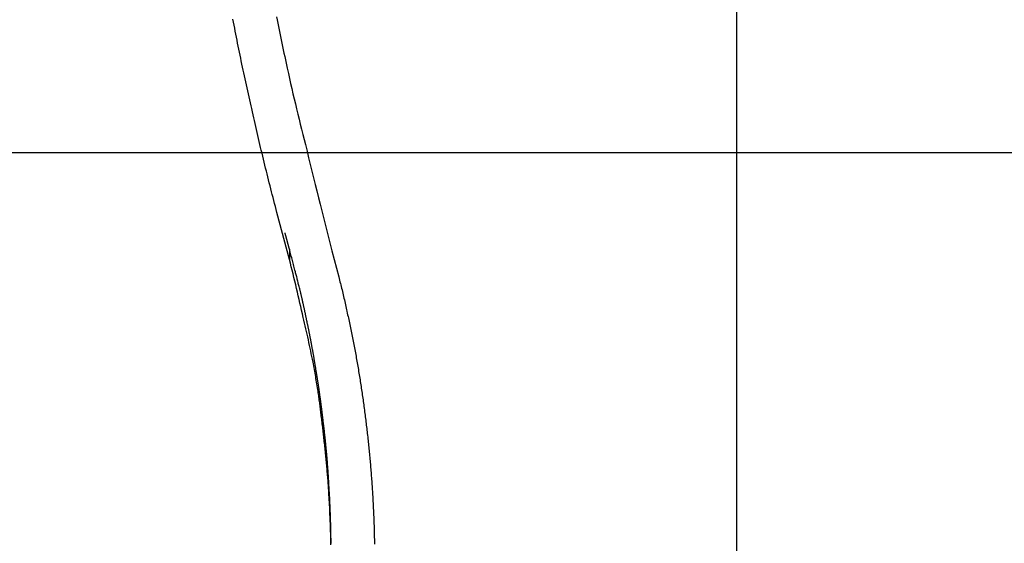
# Model space of a CAD drawing. Extents: x -53 to 53, y -35 to 35.
# Drawn here: x 1 to 3, y -2 to 0 of the extents above; entities that cross this region are included whole.
import ezdxf

# ---------------------------------------------------------------- set-up
doc = ezdxf.new("R2010")
doc.units = 0
doc.layers.get('0').update_dxf_attribs({"linetype": 'CONTINUOUS'})

msp = doc.modelspace()

# ---------------------------------------------------------------- linework, layer by layer
at = {"color": 0}
for points in [[(2.432, -25.7455), (2.432, 27.1901)], [(2.432, -25.7455), (2.432, 27.1901)], [(2.432, -25.7455), (2.432, 27.1901)], [(2.432, -25.7455), (2.432, 27.1901)], [(2.432, -25.7455), (2.432, 27.1901)], [(2.432, -25.7455), (2.432, 27.1901)], [(2.432, -25.7455), (2.432, 27.1901)], [(2.432, -25.7455), (2.432, 27.1901)], [(2.432, -25.7455), (2.432, 27.1901)], [(2.432, -25.7455), (2.432, 27.1901)], [(2.432, -25.7455), (2.432, 27.1901)], [(2.432, -25.7455), (2.432, 27.1901)], [(2.432, -25.7455), (2.432, 27.1901)], [(2.432, -25.7455), (2.432, 27.1901)], [(2.432, -25.7455), (2.432, 27.1901)], [(2.432, -25.7455), (2.432, 27.1901)], [(2.432, -25.7455), (2.432, 27.1901)], [(2.432, -25.7455), (2.432, 27.1901)], [(2.432, -25.7455), (2.432, 27.1901)], [(2.432, -25.7455), (2.432, 27.1901)], [(2.432, -25.7455), (2.432, 27.1901)], [(1.2314, -1.0314), (1.1975, -0.9051), (1.1975, -0.9051), (1.1954, -0.897), (1.1933, -0.8892), (1.1912, -0.8811), (1.1892, -0.8733), (1.1871, -0.8652), (1.185, -0.8574), (1.1829, -0.8495), (1.1811, -0.8417), (1.179, -0.8336), (1.1771, -0.8258), (1.175, -0.8177), (1.1732, -0.8099), (1.1711, -0.8018), (1.1693, -0.794), (1.1673, -0.7862), (1.1655, -0.7784), (1.1655, -0.7784), (1.1634, -0.7703), (1.1616, -0.7624), (1.1595, -0.7543), (1.1577, -0.7465), (1.1556, -0.7384), (1.1538, -0.7306), (1.1519, -0.7225), (1.1501, -0.7147), (1.148, -0.7066), (1.1462, -0.6988), (1.1444, -0.6907), (1.1426, -0.6829), (1.1408, -0.6748), (1.139, -0.667), (1.1372, -0.6589), (1.1354, -0.6511), (1.1354, -0.6511), (1.1335, -0.643), (1.1317, -0.6349), (1.1299, -0.6268), (1.1281, -0.619), (1.1263, -0.6109), (1.1245, -0.6031), (1.1227, -0.595), (1.121, -0.5872), (1.1192, -0.5791), (1.1174, -0.571), (1.1156, -0.5629), (1.1141, -0.5551), (1.1123, -0.547), (1.1106, -0.5392), (1.1088, -0.5311), (1.1073, -0.5233), (1.1073, -0.5233), (1.1055, -0.5152), (1.1038, -0.5071), (1.102, -0.499), (1.1005, -0.4912), (1.0987, -0.4831), (1.0972, -0.475), (1.0954, -0.4669), (1.0939, -0.4591), (1.0921, -0.451), (1.0906, -0.4429), (1.089, -0.4348), (1.0875, -0.427), (1.0857, -0.4189), (1.0842, -0.411), (1.0827, -0.4029), (1.0812, -0.3951), (1.0812, -0.3951), (1.0794, -0.387)], [(1.196, -0.3803), (1.1978, -0.389), (1.1996, -0.398), (1.2014, -0.4067), (1.2032, -0.4157), (1.205, -0.4247), (1.207, -0.4337), (1.2088, -0.4424), (1.2106, -0.4514), (1.2124, -0.4603), (1.2145, -0.4693), (1.2163, -0.478), (1.2184, -0.487), (1.2203, -0.496), (1.2224, -0.505), (1.2224, -0.505), (1.2253, -0.5185), (1.2283, -0.5323), (1.2313, -0.5458), (1.2344, -0.5596), (1.2374, -0.5731), (1.2407, -0.5869), (1.2439, -0.6004), (1.2472, -0.6142), (1.2504, -0.6277), (1.2537, -0.6413), (1.257, -0.6548), (1.2603, -0.6686), (1.2636, -0.6821), (1.2671, -0.6958), (1.2705, -0.7093), (1.2741, -0.7231), (1.2741, -0.7231), (1.2783, -0.7408), (1.2826, -0.7585), (1.2868, -0.7762), (1.2913, -0.7942), (1.2955, -0.8119), (1.3, -0.8298), (1.3044, -0.8475), (1.3089, -0.8655), (1.3133, -0.8832), (1.3178, -0.9009), (1.3223, -0.9186), (1.3268, -0.9366), (1.3313, -0.9543), (1.3359, -0.9721), (1.3404, -0.9898), (1.3452, -1.0078)], [(38.7084, -0.7455), (-52.568, -0.7455)], [(38.7084, -0.7455), (-52.568, -0.7455)], [(38.7084, -0.7455), (-52.568, -0.7455)], [(38.7084, -0.7455), (-52.568, -0.7455)], [(38.7084, -0.7455), (-52.568, -0.7455)], [(38.7084, -0.7455), (-52.568, -0.7455)], [(38.7084, -0.7455), (-52.568, -0.7455)], [(38.7084, -0.7455), (-52.568, -0.7455)], [(38.7084, -0.7455), (-52.568, -0.7455)], [(38.7084, -0.7455), (-52.568, -0.7455)], [(38.7084, -0.7455), (-52.568, -0.7455)], [(38.7084, -0.7455), (-52.568, -0.7455)], [(38.7084, -0.7455), (-52.568, -0.7455)], [(38.7084, -0.7455), (-52.568, -0.7455)], [(38.7084, -0.7455), (-52.568, -0.7455)], [(38.7084, -0.7455), (-52.568, -0.7455)], [(38.7084, -0.7455), (-52.568, -0.7455)], [(38.7084, -0.7455), (-52.568, -0.7455)], [(38.7084, -0.7455), (-52.568, -0.7455)], [(38.7084, -0.7455), (-52.568, -0.7455)], [(38.7084, -0.7455), (-52.568, -0.7455)], [(1.2314, -1.0039), (1.231, -1.0025), (1.231, -1.0025), (1.2307, -1.0022), (1.2307, -1.0022), (1.2307, -1.0019), (1.2307, -1.0019), (1.2307, -1.0016), (1.2307, -1.0016), (1.2307, -1.0016), (1.2307, -1.0016), (1.2306, -1.0013), (1.2306, -1.0013), (1.2306, -1.0013), (1.2306, -1.0013), (1.2306, -1.001), (1.2306, -1.001), (1.2306, -1.001), (1.2306, -1.001), (1.2306, -1.001), (1.2303, -1.0007), (1.2303, -1.0007), (1.2303, -1.0004), (1.2303, -1.0004), (1.2303, -1.0001), (1.2303, -1.0001), (1.2303, -1.0001), (1.2303, -1.0001), (1.2302, -0.9998), (1.2302, -0.9998), (1.2302, -0.9998), (1.2302, -0.9998), (1.2302, -0.9995), (1.2302, -0.9995), (1.2302, -0.9995), (1.2302, -0.9995), (1.2302, -0.9995), (1.2299, -0.9992), (1.2299, -0.9992), (1.2299, -0.999), (1.2299, -0.999), (1.2299, -0.9987), (1.2299, -0.9987), (1.2299, -0.9987), (1.2299, -0.9987), (1.2298, -0.9984), (1.2298, -0.9984), (1.2298, -0.9984), (1.2298, -0.9984), (1.2298, -0.9981), (1.2298, -0.9981), (1.2298, -0.9981), (1.2298, -0.9981), (1.2298, -0.9981), (1.2295, -0.9978), (1.2295, -0.9978), (1.2295, -0.9975), (1.2295, -0.9975), (1.2295, -0.9972), (1.2295, -0.9972), (1.2295, -0.9972), (1.2295, -0.9972), (1.2294, -0.9969), (1.2294, -0.9969), (1.2294, -0.9969), (1.2294, -0.9969), (1.2294, -0.9966), (1.2294, -0.9966), (1.2294, -0.9966), (1.2294, -0.9966), (1.2294, -0.9966), (1.2291, -0.9963), (1.2291, -0.9963), (1.2291, -0.9961), (1.2291, -0.9961), (1.2291, -0.9958), (1.2291, -0.9958), (1.2291, -0.9958), (1.2291, -0.9958), (1.229, -0.9955), (1.229, -0.9955), (1.229, -0.9955), (1.229, -0.9955), (1.229, -0.9952), (1.229, -0.9952), (1.229, -0.9952), (1.229, -0.9952), (1.229, -0.9952), (1.2287, -0.9949), (1.2287, -0.9949), (1.2287, -0.9946), (1.2287, -0.9946), (1.2287, -0.9943), (1.2287, -0.9943), (1.2287, -0.9943), (1.2287, -0.9943), (1.2286, -0.994), (1.2286, -0.994), (1.2286, -0.994), (1.2286, -0.994), (1.2286, -0.9937), (1.2286, -0.9937), (1.2286, -0.9937), (1.2286, -0.9937), (1.2286, -0.9937), (1.2283, -0.9934), (1.2283, -0.9934), (1.2283, -0.9932), (1.2283, -0.9932), (1.2283, -0.9929), (1.2283, -0.9929), (1.2283, -0.9929), (1.2283, -0.9929), (1.2282, -0.9926), (1.2282, -0.9926), (1.2282, -0.9926), (1.2282, -0.9926), (1.2282, -0.9923), (1.2282, -0.9923), (1.2282, -0.9923), (1.2282, -0.9923), (1.2282, -0.9923), (1.2279, -0.992), (1.2279, -0.992), (1.2279, -0.9917), (1.2279, -0.9917), (1.2279, -0.9914), (1.2279, -0.9914), (1.2279, -0.9914), (1.2279, -0.9914), (1.2278, -0.9911), (1.2278, -0.9911), (1.2278, -0.9911), (1.2278, -0.9911), (1.2278, -0.9908), (1.2278, -0.9908), (1.2278, -0.9908), (1.2278, -0.9908), (1.2278, -0.9908), (1.2275, -0.9905), (1.2275, -0.9905), (1.2275, -0.9902), (1.2275, -0.9902), (1.2275, -0.9899), (1.2275, -0.9899), (1.2275, -0.9899), (1.2275, -0.9899), (1.2275, -0.9896), (1.2275, -0.9896), (1.2275, -0.9896), (1.2275, -0.9896), (1.2275, -0.9893), (1.2275, -0.9893), (1.2275, -0.9893), (1.2275, -0.9893), (1.2275, -0.9893), (1.2272, -0.989), (1.2272, -0.989), (1.2272, -0.9888), (1.2272, -0.9888), (1.2272, -0.9885), (1.2272, -0.9885), (1.2272, -0.9885), (1.2272, -0.9885), (1.2271, -0.9882), (1.2271, -0.9882), (1.2271, -0.9882), (1.2271, -0.9882), (1.2271, -0.9879), (1.2271, -0.9879), (1.2271, -0.9879), (1.2271, -0.9879), (1.2271, -0.9879), (1.2268, -0.9876), (1.2268, -0.9876), (1.2268, -0.9873), (1.2268, -0.9873), (1.2268, -0.987), (1.2268, -0.987), (1.2268, -0.987), (1.2268, -0.987), (1.2267, -0.9867), (1.2267, -0.9867), (1.2267, -0.9867), (1.2267, -0.9867), (1.2267, -0.9864), (1.2267, -0.9864), (1.2267, -0.9864), (1.2267, -0.9864), (1.2267, -0.9864), (1.2264, -0.9861), (1.2264, -0.9861), (1.2264, -0.9859), (1.2264, -0.9859), (1.2264, -0.9856), (1.2264, -0.9856), (1.2264, -0.9856), (1.2264, -0.9856), (1.2263, -0.9853), (1.2263, -0.9853), (1.2263, -0.9853), (1.2263, -0.9853), (1.2263, -0.985), (1.2263, -0.985), (1.2263, -0.985), (1.2263, -0.985), (1.2263, -0.985), (1.226, -0.9847), (1.226, -0.9847), (1.226, -0.9844), (1.226, -0.9844), (1.226, -0.9841), (1.226, -0.9841), (1.226, -0.9841), (1.226, -0.9841), (1.2259, -0.9838), (1.2259, -0.9838), (1.2259, -0.9838), (1.2259, -0.9838), (1.2259, -0.9835), (1.2259, -0.9835), (1.2259, -0.9835), (1.2259, -0.9835), (1.2259, -0.9835), (1.2256, -0.9832), (1.2256, -0.9832), (1.2256, -0.983), (1.2256, -0.983), (1.2256, -0.9827), (1.2256, -0.9827), (1.2256, -0.9827), (1.2256, -0.9827), (1.2255, -0.9824), (1.2255, -0.9824), (1.2255, -0.9824), (1.2255, -0.9824), (1.2255, -0.9821), (1.2255, -0.9821), (1.2255, -0.9821), (1.2255, -0.9821), (1.2255, -0.9821), (1.2252, -0.9818), (1.2252, -0.9818), (1.2252, -0.9815), (1.2252, -0.9815), (1.2252, -0.9812), (1.2252, -0.9812), (1.2252, -0.9812), (1.2252, -0.9812), (1.2251, -0.9809), (1.2251, -0.9809), (1.2251, -0.9809), (1.2251, -0.9809), (1.2251, -0.9806), (1.2251, -0.9806), (1.2251, -0.9806), (1.2251, -0.9806), (1.2251, -0.9806), (1.2248, -0.9803), (1.2248, -0.9803), (1.2248, -0.98), (1.2248, -0.98), (1.2248, -0.9797), (1.2248, -0.9797), (1.2248, -0.9797), (1.2248, -0.9797), (1.2247, -0.9794), (1.2247, -0.9794), (1.2247, -0.9794), (1.2247, -0.9794), (1.2247, -0.9791), (1.2247, -0.9791), (1.2247, -0.9791), (1.2247, -0.9791), (1.2247, -0.9791), (1.2244, -0.9788), (1.2244, -0.9788), (1.2244, -0.9786), (1.2244, -0.9786), (1.2244, -0.9783), (1.2244, -0.9783), (1.2244, -0.9783), (1.2244, -0.9783), (1.2243, -0.978), (1.2243, -0.978), (1.2243, -0.978), (1.2243, -0.978), (1.2243, -0.9777), (1.2243, -0.9777), (1.2243, -0.9777), (1.2243, -0.9777), (1.2243, -0.9777), (1.224, -0.9774), (1.224, -0.9774), (1.224, -0.9771), (1.224, -0.9771), (1.224, -0.9768), (1.224, -0.9768), (1.224, -0.9768), (1.224, -0.9768), (1.2239, -0.9765), (1.2239, -0.9765), (1.2239, -0.9765), (1.2239, -0.9765), (1.2239, -0.9762), (1.2239, -0.9762), (1.2239, -0.9762), (1.2239, -0.9762), (1.2239, -0.9762), (1.2236, -0.9759), (1.2236, -0.9759), (1.2236, -0.9757), (1.2236, -0.9757), (1.2236, -0.9754), (1.2236, -0.9754), (1.2236, -0.9754), (1.2236, -0.9754), (1.2236, -0.9751), (1.2236, -0.9751), (1.2236, -0.9751), (1.2236, -0.9751), (1.2236, -0.9748), (1.2236, -0.9748), (1.2236, -0.9748), (1.2236, -0.9748), (1.2236, -0.9748), (1.2233, -0.9745), (1.2233, -0.9745), (1.2233, -0.9742), (1.2233, -0.9742), (1.2233, -0.9739), (1.2233, -0.9739), (1.2233, -0.9739), (1.2233, -0.9739), (1.2232, -0.9736), (1.2232, -0.9736), (1.2232, -0.9736), (1.2232, -0.9736), (1.2232, -0.9733), (1.2232, -0.9733), (1.2232, -0.9733), (1.2232, -0.9733), (1.2232, -0.9733), (1.2229, -0.973), (1.2229, -0.973), (1.2229, -0.9727), (1.2229, -0.9727), (1.2229, -0.9724), (1.2229, -0.9724), (1.2229, -0.9724), (1.2229, -0.9724), (1.2228, -0.9721), (1.2228, -0.9721), (1.2228, -0.9721), (1.2228, -0.9721), (1.2228, -0.9718), (1.2228, -0.9718), (1.2228, -0.9718), (1.2228, -0.9718), (1.2228, -0.9718), (1.2225, -0.9715), (1.2225, -0.9715), (1.2225, -0.9712), (1.2225, -0.9712), (1.2225, -0.9709), (1.2225, -0.9709), (1.2225, -0.9709), (1.2225, -0.9709), (1.2224, -0.9706), (1.2224, -0.9706), (1.2224, -0.9706), (1.2224, -0.9706), (1.2224, -0.9703), (1.2224, -0.9703), (1.2224, -0.9703), (1.2224, -0.9703), (1.2224, -0.9703), (1.2221, -0.97), (1.2221, -0.97), (1.2221, -0.9698), (1.2221, -0.9698), (1.2221, -0.9695), (1.2221, -0.9695), (1.2221, -0.9695), (1.2221, -0.9695), (1.222, -0.9692), (1.222, -0.9692), (1.222, -0.9692), (1.222, -0.9692), (1.222, -0.9689), (1.222, -0.9689), (1.222, -0.9689), (1.222, -0.9689), (1.222, -0.9689), (1.2217, -0.9686), (1.2217, -0.9686), (1.2217, -0.9685), (1.2217, -0.9685), (1.2217, -0.9682), (1.2217, -0.9682), (1.2217, -0.9682), (1.2217, -0.9682), (1.2217, -0.9679), (1.2217, -0.9679), (1.2217, -0.9679), (1.2217, -0.9679), (1.2217, -0.9676), (1.2217, -0.9676), (1.2217, -0.9676), (1.2217, -0.9676), (1.2217, -0.9676), (1.2214, -0.9673), (1.2214, -0.9673), (1.2214, -0.967), (1.2214, -0.967), (1.2214, -0.9667), (1.2214, -0.9667), (1.2214, -0.9667), (1.2214, -0.9667), (1.2213, -0.9664), (1.2213, -0.9664), (1.2213, -0.9663), (1.2213, -0.9663), (1.2213, -0.966), (1.2213, -0.966), (1.2213, -0.966), (1.2213, -0.966), (1.2213, -0.966), (1.221, -0.9657), (1.221, -0.9656), (1.221, -0.9653), (1.221, -0.9653), (1.2209, -0.965), (1.2209, -0.965), (1.2209, -0.9647), (1.2209, -0.9647), (1.2206, -0.9644), (1.2206, -0.9644), (1.2206, -0.9641), (1.2206, -0.9641), (1.2206, -0.9638), (1.2206, -0.9638), (1.2206, -0.9635), (1.2206, -0.9635), (1.2206, -0.9635), (1.2203, -0.9632), (1.2203, -0.9629), (1.2203, -0.9626), (1.2203, -0.9626), (1.22, -0.9623), (1.22, -0.962), (1.22, -0.9617), (1.22, -0.9617), (1.2197, -0.9614), (1.2197, -0.9611), (1.2197, -0.9608), (1.2197, -0.9608), (1.2197, -0.9605), (1.2197, -0.9605), (1.2197, -0.9602), (1.2197, -0.9602)], [(1.343, -1.7933), (1.3427, -1.7915), (1.3427, -1.7897), (1.3427, -1.7879), (1.3427, -1.7863), (1.3427, -1.7845), (1.3427, -1.7827), (1.3427, -1.7809), (1.3427, -1.7794), (1.3426, -1.7776), (1.3426, -1.7758), (1.3426, -1.774), (1.3426, -1.7725), (1.3426, -1.7707), (1.3426, -1.7689), (1.3426, -1.7671), (1.3426, -1.7656), (1.3426, -1.7656), (1.3423, -1.7638), (1.3423, -1.762), (1.3423, -1.7602), (1.3423, -1.7586), (1.3423, -1.7568), (1.3423, -1.755), (1.3423, -1.7532), (1.3423, -1.7517), (1.342, -1.7499), (1.342, -1.7481), (1.342, -1.7463), (1.342, -1.7448), (1.342, -1.743), (1.342, -1.7412), (1.342, -1.7394), (1.342, -1.7379), (1.342, -1.7379), (1.3417, -1.7361), (1.3417, -1.7343), (1.3417, -1.7325), (1.3417, -1.7309), (1.3414, -1.7291), (1.3414, -1.7273), (1.3414, -1.7255), (1.3414, -1.724), (1.3411, -1.7222), (1.3411, -1.7204), (1.3411, -1.7186), (1.3411, -1.7171), (1.3411, -1.7153), (1.3411, -1.7135), (1.3411, -1.7117), (1.3411, -1.7102), (1.3411, -1.7102), (1.3408, -1.7084), (1.3408, -1.7066), (1.3408, -1.7048), (1.3408, -1.7033), (1.3405, -1.7015), (1.3405, -1.6997), (1.3405, -1.6979), (1.3405, -1.6964), (1.3402, -1.6946), (1.3402, -1.6928), (1.3402, -1.691), (1.3402, -1.6895), (1.3399, -1.6877), (1.3399, -1.6859), (1.3399, -1.6841), (1.3399, -1.6826), (1.3399, -1.6826), (1.3396, -1.6808), (1.3396, -1.679), (1.3395, -1.6772), (1.3395, -1.6756), (1.3392, -1.6738), (1.3392, -1.672), (1.3392, -1.6702), (1.3392, -1.6687), (1.3389, -1.6669), (1.3389, -1.6651), (1.3388, -1.6633), (1.3388, -1.6618), (1.3385, -1.66), (1.3385, -1.6582), (1.3385, -1.6564), (1.3385, -1.6549), (1.3385, -1.6549), (1.3382, -1.6531), (1.3382, -1.6513), (1.3379, -1.6495), (1.3379, -1.648), (1.3376, -1.6462), (1.3376, -1.6444), (1.3376, -1.6426), (1.3376, -1.6411), (1.3373, -1.6393), (1.3373, -1.6375), (1.3372, -1.6357), (1.3372, -1.6342), (1.3369, -1.6324), (1.3369, -1.6306), (1.3369, -1.6288), (1.3369, -1.6273), (1.3369, -1.6273), (1.3366, -1.6255), (1.3366, -1.6237), (1.3363, -1.6219), (1.3363, -1.6204), (1.336, -1.6186), (1.336, -1.6168), (1.3359, -1.615), (1.3359, -1.6135), (1.3356, -1.6117), (1.3356, -1.6099), (1.3353, -1.6081), (1.3353, -1.6066), (1.335, -1.6048), (1.335, -1.603), (1.335, -1.6012), (1.335, -1.5997), (1.335, -1.5997), (1.3347, -1.5979), (1.3347, -1.5961), (1.3344, -1.5943), (1.3344, -1.5928), (1.3341, -1.591), (1.3341, -1.5892), (1.3338, -1.5874), (1.3338, -1.5859), (1.3335, -1.5841), (1.3335, -1.5823), (1.3332, -1.5805), (1.3332, -1.579), (1.3329, -1.5772), (1.3329, -1.5754), (1.3329, -1.5736), (1.3329, -1.5721), (1.3329, -1.5721), (1.3326, -1.5703), (1.3326, -1.5685), (1.3323, -1.5667), (1.3323, -1.5652), (1.332, -1.5634), (1.332, -1.5616), (1.3317, -1.5598), (1.3317, -1.5583), (1.3314, -1.5565), (1.3314, -1.5547), (1.3311, -1.5529), (1.3311, -1.5514), (1.3308, -1.5496), (1.3308, -1.5479), (1.3305, -1.5461), (1.3305, -1.5446), (1.3305, -1.5446), (1.3302, -1.5428), (1.3299, -1.541), (1.3296, -1.5392), (1.3296, -1.5377), (1.3293, -1.5359), (1.3293, -1.5341), (1.329, -1.5323), (1.329, -1.5308), (1.3287, -1.529), (1.3287, -1.5272), (1.3284, -1.5254), (1.3284, -1.5239), (1.3281, -1.5221), (1.3281, -1.5204), (1.3278, -1.5186), (1.3278, -1.5171), (1.3278, -1.5171), (1.3275, -1.5153), (1.3272, -1.5135), (1.3269, -1.5117), (1.3269, -1.5102), (1.3266, -1.5084), (1.3266, -1.5066), (1.3263, -1.5048), (1.3263, -1.5033), (1.326, -1.5015), (1.3258, -1.4997), (1.3255, -1.4979), (1.3255, -1.4964), (1.3252, -1.4946), (1.3252, -1.4929), (1.3249, -1.4911), (1.3249, -1.4896), (1.3249, -1.4896), (1.3246, -1.4878), (1.3243, -1.486), (1.324, -1.4842), (1.324, -1.4827), (1.3237, -1.4809), (1.3236, -1.4791), (1.3233, -1.4773), (1.3233, -1.4758), (1.323, -1.474), (1.3227, -1.4722), (1.3224, -1.4704), (1.3224, -1.4689), (1.3221, -1.4671), (1.3221, -1.4654), (1.3218, -1.4636), (1.3218, -1.4621), (1.3218, -1.4621), (1.3215, -1.4603), (1.3212, -1.4585), (1.3209, -1.4567), (1.3209, -1.4552), (1.3206, -1.4534), (1.3203, -1.4516), (1.32, -1.4498), (1.32, -1.4483), (1.3197, -1.4465), (1.3194, -1.4447), (1.3191, -1.4429), (1.3191, -1.4414), (1.3188, -1.4396), (1.3187, -1.438), (1.3184, -1.4362), (1.3184, -1.4347), (1.3184, -1.4347), (1.3181, -1.4329), (1.3178, -1.4311), (1.3175, -1.4293), (1.3175, -1.4278), (1.3172, -1.426), (1.3169, -1.4242), (1.3166, -1.4224), (1.3166, -1.4209), (1.3163, -1.4191), (1.316, -1.4173), (1.3157, -1.4155), (1.3157, -1.414), (1.3154, -1.4122), (1.3151, -1.4107), (1.3148, -1.4089), (1.3148, -1.4074), (1.3148, -1.4074), (1.3145, -1.4056), (1.3142, -1.4038), (1.3139, -1.402), (1.3136, -1.4005), (1.3133, -1.3987), (1.313, -1.3969), (1.3127, -1.3951), (1.3127, -1.3936), (1.3124, -1.3918), (1.3121, -1.39), (1.3118, -1.3882), (1.3118, -1.3867), (1.3115, -1.3849), (1.3112, -1.3834), (1.3109, -1.3816), (1.3109, -1.3801), (1.3109, -1.3801), (1.3106, -1.3783), (1.3103, -1.3765), (1.31, -1.3747), (1.3097, -1.3732), (1.3094, -1.3714), (1.3091, -1.3696), (1.3088, -1.3678), (1.3088, -1.3663), (1.3085, -1.3645), (1.3082, -1.3627), (1.3079, -1.3609), (1.3077, -1.3594), (1.3074, -1.3576), (1.3071, -1.3561), (1.3068, -1.3543), (1.3068, -1.3528), (1.3068, -1.3528), (1.3065, -1.351), (1.3062, -1.3492), (1.3059, -1.3474), (1.3056, -1.3459), (1.3053, -1.3441), (1.305, -1.3424), (1.3047, -1.3406), (1.3045, -1.3391), (1.3042, -1.3373), (1.3039, -1.3355), (1.3036, -1.3337), (1.3033, -1.3322), (1.303, -1.3304), (1.3027, -1.3289), (1.3024, -1.3271), (1.3024, -1.3256), (1.3024, -1.3256), (1.3021, -1.3238), (1.3018, -1.322), (1.3015, -1.3202), (1.3012, -1.3187), (1.3009, -1.3169), (1.3006, -1.3152), (1.3003, -1.3134), (1.3, -1.3119), (1.2997, -1.3101), (1.2994, -1.3083), (1.2991, -1.3065), (1.2988, -1.305), (1.2985, -1.3032), (1.2982, -1.3017), (1.2979, -1.2999), (1.2978, -1.2984), (1.2978, -1.2984), (1.2975, -1.2966), (1.2972, -1.2948), (1.2969, -1.293), (1.2966, -1.2915), (1.2963, -1.2897), (1.296, -1.2882), (1.2957, -1.2864), (1.2954, -1.2849), (1.2951, -1.2831), (1.2948, -1.2813), (1.2945, -1.2795), (1.2942, -1.278), (1.2939, -1.2762), (1.2936, -1.2747), (1.2933, -1.2729), (1.293, -1.2714), (1.293, -1.2714), (1.2924, -1.2696), (1.2921, -1.2678), (1.2918, -1.266), (1.2915, -1.2645), (1.2912, -1.2627), (1.2909, -1.2612), (1.2906, -1.2594), (1.2903, -1.2579), (1.29, -1.2561), (1.2897, -1.2544), (1.2894, -1.2526), (1.2891, -1.2511), (1.2888, -1.2493), (1.2885, -1.2478), (1.2882, -1.246), (1.2879, -1.2445), (1.2879, -1.2445), (1.2873, -1.2427), (1.287, -1.2409), (1.2867, -1.2391), (1.2864, -1.2376), (1.2861, -1.2358), (1.2858, -1.2341), (1.2855, -1.2323), (1.2852, -1.2308), (1.2846, -1.229), (1.2843, -1.2272), (1.284, -1.2254), (1.2837, -1.2239), (1.2834, -1.2221), (1.2831, -1.2206), (1.2828, -1.2188), (1.2825, -1.2173), (1.2825, -1.2173), (1.2819, -1.2155), (1.2816, -1.2137), (1.2813, -1.2119), (1.281, -1.2103), (1.2805, -1.2085), (1.2802, -1.2067), (1.2799, -1.2049), (1.2796, -1.2034), (1.279, -1.2016), (1.2787, -1.1998), (1.2784, -1.198), (1.2781, -1.1965), (1.2776, -1.1947), (1.2773, -1.1929), (1.277, -1.1911), (1.2767, -1.1896), (1.2767, -1.1896), (1.2761, -1.1878), (1.2758, -1.1863), (1.2755, -1.1845), (1.2752, -1.183), (1.2748, -1.1812), (1.2745, -1.1797), (1.2742, -1.178), (1.2739, -1.1765), (1.2733, -1.1747), (1.273, -1.1732), (1.2727, -1.1714), (1.2724, -1.1699), (1.2721, -1.1681), (1.2718, -1.1666), (1.2715, -1.1651), (1.2712, -1.1636), (1.2712, -1.1636), (1.2706, -1.1621), (1.2703, -1.1606), (1.27, -1.1591), (1.2697, -1.1576), (1.2694, -1.1561), (1.2691, -1.1546), (1.2688, -1.1531), (1.2685, -1.1518), (1.2681, -1.1503), (1.2678, -1.1488), (1.2675, -1.1473), (1.2672, -1.1458), (1.2669, -1.1443), (1.2666, -1.1428), (1.2663, -1.1413), (1.266, -1.1401), (1.266, -1.1401), (1.2654, -1.138), (1.2651, -1.1362), (1.2645, -1.1343), (1.2642, -1.1325), (1.2636, -1.1304), (1.2633, -1.1286), (1.2627, -1.1268), (1.2624, -1.125), (1.2618, -1.1229), (1.2615, -1.1211), (1.2609, -1.1193), (1.2606, -1.1175), (1.26, -1.1154), (1.2597, -1.1136), (1.2592, -1.1118), (1.2589, -1.11), (1.2589, -1.11), (1.258, -1.107), (1.2574, -1.104), (1.2565, -1.101), (1.2559, -1.0983), (1.255, -1.0953), (1.2544, -1.0926), (1.2536, -1.0896), (1.253, -1.0869), (1.2521, -1.0839), (1.2515, -1.0811), (1.2506, -1.0781), (1.25, -1.0754), (1.2491, -1.0724), (1.2485, -1.0697), (1.2478, -1.0667), (1.2472, -1.064), (1.2472, -1.064), (1.246, -1.0601), (1.2451, -1.0564), (1.2441, -1.0525), (1.2432, -1.0489), (1.242, -1.045), (1.2411, -1.0414), (1.2402, -1.0375), (1.2393, -1.0339), (1.2381, -1.03), (1.2372, -1.0264), (1.2362, -1.0225), (1.2353, -1.0189), (1.2341, -1.015), (1.2332, -1.0114), (1.2323, -1.0075), (1.2314, -1.0039)], [(1.2314, -1.0039), (1.2314, -1.0039)], [(1.2314, -1.0039), (1.2314, -1.0314)], [(1.2314, -1.0039), (1.2314, -1.0314)], [(1.2314, -1.0039), (1.2314, -1.0314)], [(1.2314, -1.0039), (1.2314, -1.0314)], [(1.2314, -1.0039), (1.2314, -1.0314)], [(1.2314, -1.0039), (1.2314, -1.0314)], [(1.2314, -1.0039), (1.2314, -1.0314)], [(1.2314, -1.0039), (1.2314, -1.0314)], [(1.2314, -1.0039), (1.2314, -1.0314)], [(1.2314, -1.0039), (1.2314, -1.0314)], [(1.2314, -1.0039), (1.2314, -1.0314)], [(1.2314, -1.0039), (1.2314, -1.0314)], [(1.2314, -1.0039), (1.2314, -1.0314)], [(1.2314, -1.0039), (1.2314, -1.0314)], [(1.2314, -1.0039), (1.2314, -1.0314)], [(1.2314, -1.0039), (1.2314, -1.0314)], [(1.2314, -1.0039), (1.2314, -1.0314)], [(1.2314, -1.0039), (1.2314, -1.0314)], [(1.2314, -1.0039), (1.2314, -1.0314)], [(1.2314, -1.0039), (1.2314, -1.0314)], [(1.2314, -1.0039), (1.2314, -1.0314)], [(1.3452, -1.0078), (1.3638, -1.0778), (1.3638, -1.0778), (1.3647, -1.082), (1.3659, -1.0865), (1.3668, -1.0908), (1.368, -1.0953), (1.3689, -1.0995), (1.3701, -1.104), (1.3712, -1.1085), (1.3724, -1.113), (1.3733, -1.1172), (1.3745, -1.1217), (1.3754, -1.1262), (1.3766, -1.1307), (1.3775, -1.1349), (1.3787, -1.1394), (1.3796, -1.1439), (1.3808, -1.1484), (1.3808, -1.1484), (1.3817, -1.1526), (1.3826, -1.1571), (1.3835, -1.1616), (1.3847, -1.1661), (1.3856, -1.1703), (1.3865, -1.1748), (1.3874, -1.1793), (1.3886, -1.1838), (1.3895, -1.188), (1.3904, -1.1925), (1.3913, -1.197), (1.3923, -1.2015), (1.3932, -1.2059), (1.3941, -1.2104), (1.395, -1.2149), (1.3961, -1.2194), (1.3961, -1.2194), (1.3969, -1.2236), (1.3978, -1.2281), (1.3987, -1.2326), (1.3996, -1.2371), (1.4005, -1.2416), (1.4014, -1.2461), (1.4023, -1.2506), (1.4032, -1.2551), (1.4038, -1.2594), (1.4047, -1.2639), (1.4056, -1.2684), (1.4065, -1.2729), (1.4072, -1.2774), (1.4081, -1.2819), (1.409, -1.2864), (1.4099, -1.2909), (1.4099, -1.2909), (1.4105, -1.2952), (1.4114, -1.2997), (1.4121, -1.3042), (1.413, -1.3087), (1.4136, -1.3132), (1.4145, -1.3177), (1.4153, -1.3222), (1.4162, -1.3267), (1.4168, -1.3312), (1.4176, -1.3357), (1.4182, -1.3402), (1.4191, -1.3447), (1.4197, -1.3492), (1.4206, -1.3537), (1.4212, -1.3582), (1.4221, -1.3627), (1.4221, -1.3627), (1.4227, -1.3672), (1.4233, -1.3717), (1.4239, -1.3762), (1.4248, -1.3807), (1.4254, -1.3852), (1.426, -1.3897), (1.4266, -1.3942), (1.4275, -1.3987), (1.4281, -1.4032), (1.4287, -1.4077), (1.4293, -1.4122), (1.43, -1.4167), (1.4306, -1.4212), (1.4312, -1.4257), (1.4318, -1.4302), (1.4326, -1.4349), (1.4326, -1.4349), (1.433, -1.4394), (1.4336, -1.4439), (1.4342, -1.4484), (1.4348, -1.4529), (1.4353, -1.4574), (1.4359, -1.4619), (1.4365, -1.4664), (1.4371, -1.4711), (1.4374, -1.4756), (1.438, -1.4801), (1.4386, -1.4846), (1.4392, -1.4891), (1.4396, -1.4936), (1.4402, -1.4981), (1.4408, -1.5026), (1.4414, -1.5074), (1.4414, -1.5074), (1.4417, -1.5119), (1.4423, -1.5164), (1.4426, -1.5209), (1.4432, -1.5254), (1.4435, -1.5299), (1.4441, -1.5344), (1.4445, -1.5389), (1.4451, -1.5437), (1.4454, -1.5482), (1.4458, -1.5527), (1.4461, -1.5572), (1.4467, -1.5619), (1.447, -1.5664), (1.4476, -1.5709), (1.4479, -1.5754), (1.4485, -1.5802), (1.4485, -1.5802), (1.4488, -1.5847), (1.4491, -1.5892), (1.4494, -1.5937), (1.4499, -1.5983), (1.4502, -1.6028), (1.4505, -1.6073), (1.4508, -1.6118), (1.4514, -1.6166), (1.4517, -1.6211), (1.452, -1.6256), (1.4523, -1.6301), (1.4526, -1.6349), (1.4529, -1.6394), (1.4532, -1.6439), (1.4535, -1.6484), (1.4539, -1.6532), (1.4539, -1.6532), (1.454, -1.6577), (1.4543, -1.6622), (1.4546, -1.6667), (1.4549, -1.6714), (1.4551, -1.6759), (1.4554, -1.6804), (1.4557, -1.6849), (1.456, -1.6897), (1.456, -1.6942), (1.4563, -1.6987), (1.4565, -1.7032), (1.4568, -1.708), (1.4568, -1.7125), (1.4571, -1.717), (1.4574, -1.7215), (1.4577, -1.7263), (1.4577, -1.7263), (1.4577, -1.7308), (1.4579, -1.7353), (1.4579, -1.7398), (1.4582, -1.7446), (1.4582, -1.7491), (1.4585, -1.7536), (1.4585, -1.7581), (1.4588, -1.7629), (1.4588, -1.7674), (1.4589, -1.7719), (1.4589, -1.7764), (1.4592, -1.7812), (1.4592, -1.7857), (1.4594, -1.7903), (1.4594, -1.7948)], [(1.3424, -1.7963), (1.3424, -1.7918), (1.3422, -1.7873), (1.3422, -1.7829), (1.3419, -1.7784), (1.3419, -1.7739), (1.3419, -1.7694), (1.3419, -1.7652), (1.3416, -1.7607), (1.3416, -1.7562), (1.3413, -1.7517), (1.3413, -1.7475), (1.341, -1.743), (1.341, -1.7385), (1.3408, -1.734), (1.3408, -1.7298), (1.3408, -1.7298), (1.3405, -1.7253), (1.3402, -1.7208), (1.3399, -1.7163), (1.3399, -1.7121), (1.3396, -1.7076), (1.3395, -1.7031), (1.3392, -1.6986), (1.3392, -1.6944), (1.3389, -1.6899), (1.3386, -1.6854), (1.3383, -1.6809), (1.3382, -1.6767), (1.3379, -1.6722), (1.3376, -1.6679), (1.3373, -1.6634), (1.3373, -1.6592), (1.3373, -1.6592), (1.3368, -1.6547), (1.3365, -1.6502), (1.3362, -1.6457), (1.3359, -1.6412), (1.3356, -1.6367), (1.3353, -1.6322), (1.335, -1.6277), (1.3347, -1.6234), (1.3341, -1.6189), (1.3338, -1.6144), (1.3335, -1.6099), (1.3332, -1.6054), (1.3328, -1.6009), (1.3325, -1.5964), (1.3322, -1.5919), (1.3319, -1.5877), (1.3319, -1.5877), (1.3313, -1.5829), (1.331, -1.5784), (1.3304, -1.5739), (1.3301, -1.5694), (1.3295, -1.5647), (1.3292, -1.5602), (1.3286, -1.5557), (1.3283, -1.5512), (1.3277, -1.5464), (1.3272, -1.5419), (1.3266, -1.5374), (1.3263, -1.5329), (1.3257, -1.5284), (1.3253, -1.5239), (1.3247, -1.5194), (1.3244, -1.5149), (1.3244, -1.5149), (1.3238, -1.5104), (1.3232, -1.5062), (1.3226, -1.502), (1.3223, -1.4978), (1.3217, -1.4933), (1.3214, -1.4891), (1.3208, -1.4849), (1.3205, -1.4807), (1.3199, -1.4762), (1.3193, -1.472), (1.3187, -1.4678), (1.3184, -1.4636), (1.3178, -1.4592), (1.3173, -1.455), (1.3167, -1.4508), (1.3164, -1.4466), (1.3164, -1.4466), (1.3158, -1.4427), (1.3152, -1.4388), (1.3146, -1.4349), (1.3143, -1.431), (1.3137, -1.4271), (1.3132, -1.4232), (1.3126, -1.4193), (1.3123, -1.4157), (1.3117, -1.4118), (1.3111, -1.4079), (1.3105, -1.404), (1.3102, -1.4002), (1.3096, -1.3963), (1.3092, -1.3924), (1.3086, -1.3885), (1.3083, -1.3849), (1.3083, -1.3849), (1.3074, -1.3798), (1.3065, -1.375), (1.3056, -1.3699), (1.3049, -1.3651), (1.304, -1.36), (1.3031, -1.3552), (1.3022, -1.3504), (1.3016, -1.3456), (1.3007, -1.3405), (1.2998, -1.3357), (1.2989, -1.3309), (1.298, -1.3261), (1.2971, -1.321), (1.2962, -1.3162), (1.2953, -1.3114), (1.2944, -1.3066), (1.2944, -1.3066), (1.2928, -1.299), (1.2913, -1.2915), (1.2898, -1.284), (1.2883, -1.2765), (1.2866, -1.269), (1.2851, -1.2615), (1.2835, -1.254), (1.282, -1.2466), (1.2802, -1.2391), (1.2786, -1.2316), (1.2768, -1.2241), (1.2753, -1.2168), (1.2735, -1.2093), (1.2717, -1.2018), (1.2699, -1.1943), (1.2683, -1.1871), (1.2683, -1.1871), (1.2659, -1.1772), (1.2638, -1.1676), (1.2615, -1.1577), (1.2594, -1.1481), (1.257, -1.1382), (1.2548, -1.1286), (1.2524, -1.1187), (1.2503, -1.1091), (1.2479, -1.0992), (1.2455, -1.0896), (1.2431, -1.0797), (1.2409, -1.0701), (1.2385, -1.0602), (1.2361, -1.0506), (1.2337, -1.041), (1.2314, -1.0314)], [(1.2314, -1.0314), (1.2314, -1.0314)]]:
    msp.add_lwpolyline(points, dxfattribs=at)

doc.saveas('drawing.dxf')
